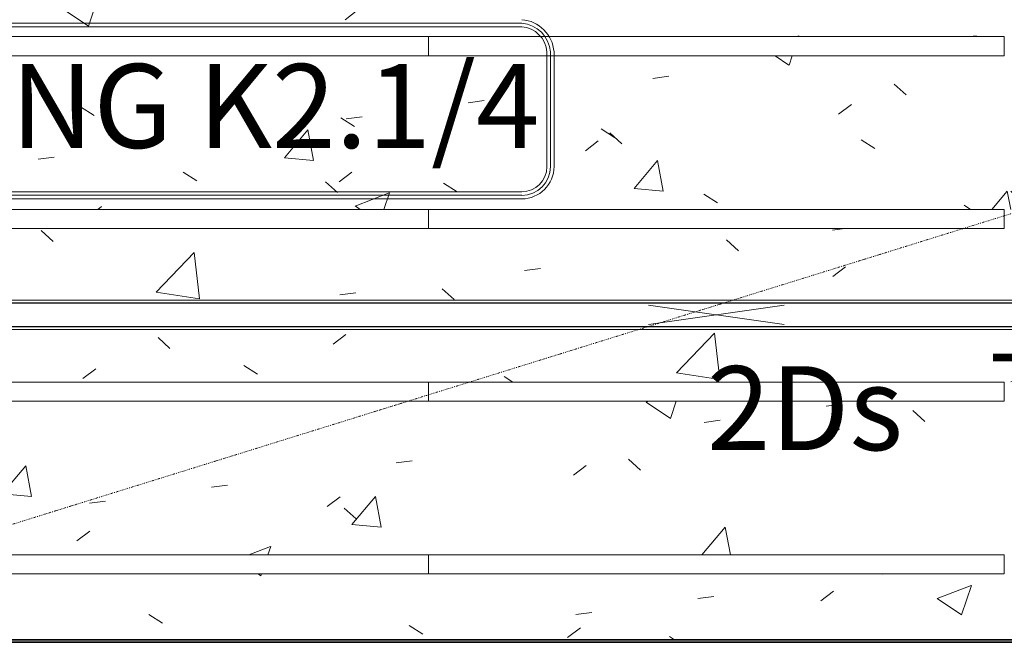
# Model space of a CAD drawing. Units: millimetres. Extents: x 850 to 58311, y 475 to 47725.
# Drawn here: x 5023 to 7075, y 27075 to 28373 of the extents above; entities that cross this region are included whole.
import ezdxf

# ---------------------------------------------------------------- set-up
doc = ezdxf.new("R2010")
doc.units = ezdxf.units.MM
doc.linetypes.add('Dash Dot 1_5_1_25', pattern=[4, 1.5, -1.25, 0, -1.25])
for name, color, linetype, lineweight in [('0-1', 7, 'Continuous', 5), ('A-DETL-1', 7, 'Dash Dot 1_5_1_25', 9), ('A-WALL-3', 7, 'Continuous', 35), ('EA_JUHTIMINE-1', 7, 'Continuous', 9), ('Q-CASE', 7, 'Continuous', 9), ('Sisevalgustus-2', 7, 'Continuous', 9)]:
    doc.layers.add(name, color=color, linetype=linetype, lineweight=lineweight)
for name, color, linetype, lineweight, true_color in [('A-CLNG-PATT-1', 7, 'Continuous', 18, 0x787878), ('EA_JUHTIMINE', 7, 'Continuous', 9, 0x007f5f), ('HVM_PP_EL-5-102_2kplaan_dwg-1', 7, 'Continuous', 9, 0x007f5f), ('Sisevalgustus-3', 2, 'Continuous', 9, 0xffff00)]:
    doc.layers.add(name, color=color, linetype=linetype, lineweight=lineweight, true_color=true_color)
doc.styles.add('Arial_16', font='arial.ttf', dxfattribs={"width": 0.75, "height": 150})
doc.styles.add('Arial_22', font='arial.ttf', dxfattribs={"height": 175})
doc.styles.add('Arial_23', font='arial.ttf', dxfattribs={"width": 0.85, "height": 175})

# ---------------------------------------------------------------- blocks, each defined once
blk = doc.blocks.new('Direct Shape - HVM_PP_EL2210-V278-2_ KORRUS LAEPLAAN')
at = {"layer": ''}
for p, q in [((-1789, 25), (1789, 25)), ((1789, -25), (-1789, -25))]:
    blk.add_line(p, q, dxfattribs=at)
blk = doc.blocks.new('Direct Shape - ILO rip laest-1201752-2_ KORRUS LAEPLAAN')
blk.add_blockref('Direct Shape - HVM_PP_EL2210-V278-2_ KORRUS LAEPLAAN', (0, 0))
blk = doc.blocks.new('HVM_PP_EL2210_ifc-1-2_ KORRUS LAEPLAAN')
at = {"layer": ''}
blk.add_blockref('Direct Shape - ILO rip laest-1201752-2_ KORRUS LAEPLAAN', (6475, 27757.5), dxfattribs=at)
blk = doc.blocks.new('Rippuv akustiline paneel - Rippuv akustiline paneel-12826257-2_ KORRUS LAEPLAAN')
at = {"layer": 'Q-CASE'}
for p, q in [((-555.3, -40), (-555.3, 0)), ((-555.3, 0), (644.7, 0)), ((644.7, 0), (644.7, -40)), ((644.7, -40), (-555.3, -40))]:
    blk.add_line(p, q, dxfattribs=at)
blk = doc.blocks.new('Rippuv akustiline paneel - Rippuv akustiline paneel-58551902-2_ KORRUS LAEPLAAN')
at = {"layer": 'Q-CASE'}
for p, q in [((-555.3, 0), (-555.3, 40)), ((-555.3, 40), (644.7, 40)), ((644.7, 40), (644.7, 0)), ((644.7, 0), (-555.3, 0))]:
    blk.add_line(p, q, dxfattribs=at)
blk = doc.blocks.new('HVM_PP_EL-5-102_2kplaan_dwg_ECOOS_SLIM_1264-58343458-2_ KORRUS LAEPLAAN')
at = {"layer": 'Sisevalgustus-3'}
for p, q in [((6333.5, 27737.5), (6616.5, 27777.5)), ((6616.5, 27737.5), (6333.5, 27777.5))]:
    blk.add_line(p, q, dxfattribs=at)
at = {"layer": 'Sisevalgustus-3', "flags": 128}
blk.add_lwpolyline([(8263.6, 27787.9), (4686.4, 27787.9), (4686.4, 27727.1), (8263.6, 27727.1)], close=True, dxfattribs=at)
blk = doc.blocks.new('HVM_PP_EL-5-102_2kplaan_dwg-51968469-2_ KORRUS LAEPLAAN')
at = {"layer": 'EA_JUHTIMINE'}
for p, q in [((4812.4, 28365.5), (6069.4, 28365.5)), ((4812.4, 28358.2), (6069.4, 28358.2)), ((6121.9, 28305.7), (6121.9, 28066.6)), ((6129.2, 28305.7), (6129.2, 28066.6)), ((6136.6, 28305.7), (6136.6, 28066.6)), ((6069.4, 28014.1), (4812.4, 28014.1)), ((6069.4, 28006.8), (4812.4, 28006.8)), ((6069.4, 27999.4), (4812.4, 27999.4))]:
    blk.add_line(p, q, dxfattribs=at)
for centre, radius, start, end in [((6064.1, 28300.4), 72.7, 4.2, 85.8), ((6064.5, 28300.8), 64.9, 4.2872, 85.7128), ((6065, 28301.3), 57, 4.3987, 85.6013), ((6069.4, 28066.6), 52.5, 270, 0), ((6069.4, 28066.6), 59.9, 270, 360), ((6069.4, 28066.6), 67.2, 270, 0)]:
    blk.add_arc(centre, radius, start, end, dxfattribs=at)
blk.add_blockref('HVM_PP_EL-5-102_2kplaan_dwg_ECOOS_SLIM_1264-58343458-2_ KORRUS LAEPLAAN', (0, 0))
at = {"layer": 'EA_JUHTIMINE', "insert": (4782.6, 28280.5), "char_height": 175, "width": 1396.881, "attachment_point": 1, "line_spacing_factor": 0.941778, "style": 'Arial_23'}
blk.add_mtext('RING K2.1/4', dxfattribs=at)
at = {"layer": 'EA_JUHTIMINE-1', "insert": (7484, 27677), "char_height": 150, "width": 813.535, "attachment_point": 2, "line_spacing_factor": 0.941778, "style": 'Arial_16'}
blk.add_mtext('TC16.230', dxfattribs=at)
at = {"layer": 'Sisevalgustus-2', "insert": (6659.6, 27650.6), "char_height": 175, "width": 518.474, "attachment_point": 2, "line_spacing_factor": 0.941778, "style": 'Arial_22'}
blk.add_mtext('2Ds', dxfattribs=at)

msp = doc.modelspace()

# ---------------------------------------------------------------- hatches: boundary and pattern name
at = {"layer": 'A-CLNG-PATT-1'}
h = msp.add_hatch(dxfattribs=at)
h.set_pattern_fill('FP_21', color=256, style=0, pattern_type=2)
h.set_pattern_definition([(50, (0, 0), (728.737, -63.756), [76.2, -838.2]), (355, (0, 0), (-140.972, 764.228), [60.96, -670.56]), (100.451, (60.7, -5.3), (587.77, 700.467), [64.76, -712.36]), (46.184, (0, 203.2), (1084.316, -168.17), [114.3, -1257.3]), (96.636, (90.4, 189.2), (949.61, 989.71), [97.14, -1068.54]), (351.184, (0, 203.2), (949.62, 989.7), [91.44, -1005.84]), (21, (101.6, 152.4), (606.458, -409.06), [76.2, -838.2]), (326, (101.6, 152.4), (247.208, 736.753), [60.96, -670.56]), (71.451, (152.14, 118.3), (853.668, 327.685), [64.76, -712.36]), (37.5, (0, 0), (12.3547, 338.2201), [33.528, -628.904, 33.528, -647.192, -673.1]), (37.5, (0, 0), (12.3547, 338.2201), [-1343.152, 33.528, -639.572]), (7.5, (0, 0), (267.279, 400.722), [33.528, -354.584, 33.528, -613.664, -256.54]), (7.5, (0, 0), (267.279, 400.722), [-1035.304, 33.528, -223.012]), (327.5, (-226.57, 0), (542.3633, -22.9153), [33.528, -220.472, 33.528, -758.952, -1051.56]), (327.5, (-226.57, 0), (542.3633, -22.9153), [-1046.48, 33.528, -1018.032]), (317.5, (-328.17, 0), (592.517, 101.707), [33.528, -296.672, 33.528, -492.76, -746.76]), (317.5, (-328.17, 0), (592.517, 101.707), [-856.488, 33.528, -713.232])])
h.paths.add_polyline_path([(4500, 27080), (8495, 27080), (8495, 28615.1), (6794.3, 28615.1), (6793.6, 28608.1), (6791.4, 28608.1), (6788.2, 28604.6), (6768.5, 28601.1), (6754.6, 28605), (6751.9, 28606.8), (6746.5, 28606.5), (6736.2, 28609.2), (6733.1, 28610.1), (6729.3, 28611.1), (6728.3, 28615.1), (6640.9, 28614.6), (6640.9, 28608.2), (6631, 28608.8), (6630.2, 28608.5), (6612.1, 28608.7), (6611.2, 28617.9), (6610.9, 28617.1), (6610.9, 28608.2), (6601.9, 28609.1), (6601.9, 28615.1), (6591.9, 28614.1), (6591.9, 28604.1), (6550.9, 28604.1), (6550.9, 28593.1), (6550.9, 28592.1), (6550.9, 28568.1), (6548.9, 28568.1), (6548.9, 28566.1), (5057.9, 28566.1), (5057.9, 28568.1), (5055.9, 28568.1), (5055.9, 28592.1), (5055.9, 28593.1), (5055.9, 28953.1), (5055.9, 28954.1), (5055.9, 28978.1), (5057.9, 28978.1), (5057.9, 28980.1), (6548.9, 28980.1), (6548.9, 28978.1), (6550.9, 28978.1), (6550.9, 28954.1), (6550.9, 28953.1), (6550.9, 28930.6), (6601.9, 28931.6), (6601.9, 28938), (6610.9, 28937.4), (6611.2, 28931.1), (6612.1, 28931.6), (6612.1, 28937.4), (6630.2, 28936.4), (6631, 28938), (6640.9, 28938), (6640.9, 28931.6), (8495, 28931.1), (8495, 28971.8), (8493.1, 28971.8), (8491.1, 28976.7), (8490.1, 28989), (8485.1, 29035.5), (8491.1, 29095.8), (8493.1, 29099.1), (8495, 29099.1), (8495, 29195), (4500, 29195), (4500, 29145), (4505.7, 29145), (4505.7, 28090), (4500, 28090), (4500, 27155.4)])
h.paths.add_polyline_path([(5875, 27217.5), (4675, 27217.5), (4675, 27257.5), (8275, 27257.5), (8275, 27217.5), (6048.8, 27217.5)])
h.paths.add_polyline_path([(8275, 27577.5), (4675, 27577.5), (4675, 27617.5), (8275, 27617.5)])
h.paths.add_polyline_path([(6462.8, 27732.5), (4686, 27732.5), (4686, 27782.5), (8264, 27782.5), (8264, 27732.5), (6876.8, 27732.5)])
h.paths.add_polyline_path([(6462.8, 27937.5), (4675, 27937.5), (4675, 27977.5), (8275, 27977.5), (8275, 27937.5), (6876.8, 27937.5)])
h.paths.add_polyline_path([(7871.2, 28297.5), (4675, 28297.5), (4675, 28337.5), (8275, 28337.5), (8275, 28297.5), (7911.9, 28297.5)])
h.paths.add_polyline_path([(6551.3, 28630.6), (6601.9, 28631.6), (6601.9, 28638), (6610.9, 28637.4), (6611.2, 28631.1), (6612.1, 28631.6), (6612.1, 28637.4), (6630.2, 28636.4), (6631, 28638), (6640.9, 28638), (6640.9, 28631.6), (6729.3, 28632.3), (6730, 28636.1), (6736.3, 28637), (6739.3, 28638.8), (6747.6, 28640), (6749.9, 28639.8), (6753, 28640.1), (6758.8, 28643), (6770.8, 28644.6), (6774.8, 28644.4), (6778.1, 28644.4), (6781.5, 28642.5), (6788.5, 28641.4), (6794.3, 28636.1), (6794.3, 28631.1), (8495, 28631.1), (8495, 28647.1), (7841.2, 28647.1), (7841.2, 28723.1), (6563.4, 28723.1), (6550.9, 28710.6), (6550.9, 28630.6)])
h.paths.add_polyline_path([(6563.4, 28823.1), (7841.2, 28823.1), (7841.2, 28899.1), (8495, 28899.1), (8495, 28915.1), (6640.9, 28914.6), (6640.9, 28908.2), (6631, 28908.8), (6630.2, 28908.5), (6612.1, 28908.7), (6611.2, 28917.9), (6610.9, 28917.1), (6610.9, 28908.2), (6601.9, 28909.1), (6601.9, 28915.1), (6591.9, 28914.1), (6591.9, 28904.1), (6550.9, 28904.1), (6551.5, 28835), (6555.7, 28830.8)])
h.paths.add_polyline_path([(8500, 29200), (8500, 29200), (8495, 29200)])

# ---------------------------------------------------------------- linework, layer by layer
at = {"layer": 'A-DETL-1'}
msp.add_line((8275, 28337.5), (4675, 27217.5), dxfattribs=at)
at = {"layer": 'A-WALL-3'}
for p, q in [((8500, 27075), (4450, 27075)), ((4455, 27080), (8495, 27080))]:
    msp.add_line(p, q, dxfattribs=at)

# ---------------------------------------------------------------- block references
at = {"layer": '0-1'}
msp.add_blockref('HVM_PP_EL2210_ifc-1-2_ KORRUS LAEPLAAN', (0, 0), dxfattribs=at)
at = {"layer": 'HVM_PP_EL-5-102_2kplaan_dwg-1'}
msp.add_blockref('HVM_PP_EL-5-102_2kplaan_dwg-51968469-2_ KORRUS LAEPLAAN', (0, 0), dxfattribs=at)
at = {"layer": 'Q-CASE', "rotation": 180}
for name, p in [('Rippuv akustiline paneel - Rippuv akustiline paneel-12826257-2_ KORRUS LAEPLAAN', (5319.7, 28297.5)), ('Rippuv akustiline paneel - Rippuv akustiline paneel-12826257-2_ KORRUS LAEPLAAN', (6519.7, 28297.5)), ('Rippuv akustiline paneel - Rippuv akustiline paneel-58551902-2_ KORRUS LAEPLAAN', (5319.7, 27977.5)), ('Rippuv akustiline paneel - Rippuv akustiline paneel-58551902-2_ KORRUS LAEPLAAN', (6519.7, 27977.5)), ('Rippuv akustiline paneel - Rippuv akustiline paneel-12826257-2_ KORRUS LAEPLAAN', (5319.7, 27577.5)), ('Rippuv akustiline paneel - Rippuv akustiline paneel-12826257-2_ KORRUS LAEPLAAN', (6519.7, 27577.5)), ('Rippuv akustiline paneel - Rippuv akustiline paneel-58551902-2_ KORRUS LAEPLAAN', (5319.7, 27257.5)), ('Rippuv akustiline paneel - Rippuv akustiline paneel-58551902-2_ KORRUS LAEPLAAN', (6519.7, 27257.5))]:
    msp.add_blockref(name, p, dxfattribs=at)

doc.saveas('drawing.dxf')
